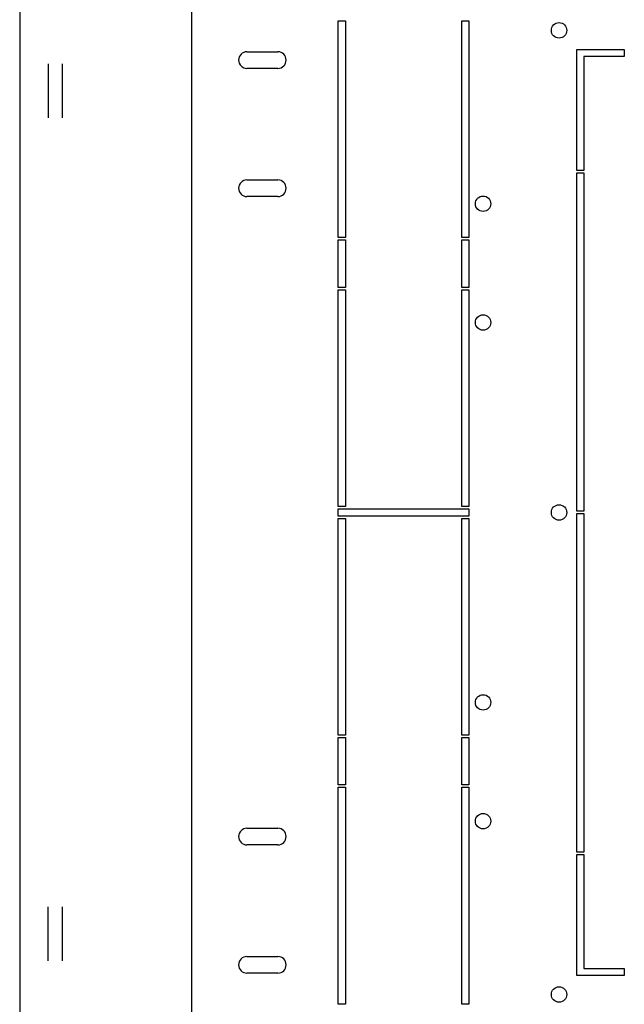
# Model space of a CAD drawing. Units: millimetres. Extents: x 0 to 594, y 0 to 420.
# Drawn here: x 491 to 516, y 21 to 62 of the extents above; entities that cross this region are included whole.
import ezdxf

# ---------------------------------------------------------------- set-up
doc = ezdxf.new("R2010")
doc.units = ezdxf.units.MM
doc.header["$LTSCALE"] = 32.67
doc.layers.get('0').update_dxf_attribs({"linetype": 'CONTINUOUS'})
doc.layers.add('02___PRT_ALL_AXES', color=7, linetype='CONTINUOUS')

msp = doc.modelspace()

# ---------------------------------------------------------------- linework, layer by layer
at = {"color": 3, "linetype": 'Continuous'}
for p, q in [((490.8242645398999, 68.6111394175), (490.8242645398999, 14.3111394175)), ((498.0742645398999, 16.7111394175), (498.0742645398999, 66.2111394175)), ((492.0242645399, 60.34812426560001), (492.0242645399, 58.07415456939999)), ((492.6242645398999, 58.07415456939999), (492.6242645398999, 60.34812426560001)), ((492.0242645399, 22.5741545694), (492.0242645399, 24.8481242656)), ((492.6242645398999, 22.5741545694), (492.6242645398999, 24.8481242656))]:
    msp.add_line(p, q, dxfattribs=at)
at = {"color": 7, "linetype": 'Continuous'}
for p, q in [((500.3992645399, 60.86113941749999), (501.6992645398999, 60.86113941749999)), ((501.6992645398999, 60.1611394175), (500.3992645399, 60.1611394175)), ((500.3992645399, 55.4611394175), (501.6992645398999, 55.4611394175)), ((501.6992645398999, 54.7611394175), (500.3992645399, 54.7611394175)), ((500.3992645399, 28.1611394175), (501.6992645398999, 28.1611394175)), ((501.6992645398999, 27.4611394175), (500.3992645399, 27.4611394175)), ((500.3992645399, 22.7611394175), (501.6992645398999, 22.7611394175)), ((501.6992645398999, 22.0611394175), (500.3992645399, 22.0611394175))]:
    msp.add_line(p, q, dxfattribs=at)
for centre, start, end in [((500.3992645399, 60.51113941749999), 90, 270), ((501.6992645398999, 60.51113941749999), 270, 90), ((500.3992645399, 55.1111394175), 90, 270), ((501.6992645398999, 55.1111394175), 270, 90), ((500.3992645399, 27.8111394175), 90, 270), ((501.6992645398999, 27.8111394175), 270, 90), ((500.3992645399, 22.4111394175), 90, 270), ((501.6992645398999, 22.4111394175), 270, 90)]:
    msp.add_arc(centre, 0.35, start, end, dxfattribs=at)
at = {"layer": '02___PRT_ALL_AXES', "color": 7, "linetype": 'Continuous'}
for p, q in [((504.2492645399, 53.03613941750001), (504.2492645399, 62.1611394175)), ((504.2492645399, 62.1611394175), (504.5492645399, 62.1611394175)), ((504.5492645399, 62.1611394175), (504.5492645399, 53.03613941750001)), ((509.4492645398999, 53.03613941750001), (509.4492645398999, 62.1611394175)), ((509.4492645398999, 62.1611394175), (509.7492645398999, 62.1611394175)), ((509.7492645398999, 62.1611394175), (509.7492645398999, 53.03613941750001)), ((514.2992645398999, 55.86113941749999), (514.2992645398999, 60.9611394175)), ((514.2992645398999, 60.9611394175), (516.2992645398999, 60.9611394175)), ((516.2992645398999, 60.9611394175), (516.2992645398999, 60.6611394175)), ((514.5992645398999, 60.6611394175), (514.5992645398999, 55.86113941749999)), ((516.2992645398999, 60.6611394175), (514.5992645398999, 60.6611394175)), ((514.5992645398999, 55.86113941749999), (514.2992645398999, 55.86113941749999)), ((514.2992645398999, 41.5111394175), (514.2992645398999, 55.7611394175)), ((514.2992645398999, 55.7611394175), (514.5992645398999, 55.7611394175)), ((514.5992645398999, 55.7611394175), (514.5992645398999, 41.5111394175)), ((504.5492645399, 53.03613941750001), (504.2492645399, 53.03613941750001)), ((504.2492645399, 50.9361394175), (504.2492645399, 52.9361394175)), ((504.2492645399, 52.9361394175), (504.5492645399, 52.9361394175)), ((504.5492645399, 52.9361394175), (504.5492645399, 50.9361394175)), ((509.7492645398999, 53.03613941750001), (509.4492645398999, 53.03613941750001)), ((509.4492645398999, 50.9361394175), (509.4492645398999, 52.9361394175)), ((509.4492645398999, 52.9361394175), (509.7492645398999, 52.9361394175)), ((509.7492645398999, 52.9361394175), (509.7492645398999, 50.9361394175)), ((504.5492645399, 50.9361394175), (504.2492645399, 50.9361394175)), ((504.2492645399, 41.71113941749999), (504.2492645399, 50.8361394175)), ((504.2492645399, 50.8361394175), (504.5492645399, 50.8361394175)), ((504.5492645399, 50.8361394175), (504.5492645399, 41.71113941749999)), ((509.7492645398999, 50.9361394175), (509.4492645398999, 50.9361394175)), ((509.4492645398999, 41.71113941749999), (509.4492645398999, 50.8361394175)), ((509.4492645398999, 50.8361394175), (509.7492645398999, 50.8361394175)), ((509.7492645398999, 50.8361394175), (509.7492645398999, 41.71113941749999)), ((504.5492645399, 41.71113941749999), (504.2492645399, 41.71113941749999)), ((504.2492645399, 41.3111394175), (504.2492645399, 41.6111394175)), ((504.2492645399, 41.6111394175), (509.7492645398999, 41.6111394175)), ((509.7492645398999, 41.71113941749999), (509.4492645398999, 41.71113941749999)), ((509.7492645398999, 41.6111394175), (509.7492645398999, 41.3111394175)), ((514.5992645398999, 41.5111394175), (514.2992645398999, 41.5111394175)), ((509.7492645398999, 41.3111394175), (504.2492645399, 41.3111394175)), ((504.2492645399, 32.0861394175), (504.2492645399, 41.2111394175)), ((504.2492645399, 41.2111394175), (504.5492645399, 41.2111394175)), ((504.5492645399, 41.2111394175), (504.5492645399, 32.0861394175)), ((509.4492645398999, 32.0861394175), (509.4492645398999, 41.2111394175)), ((509.4492645398999, 41.2111394175), (509.7492645398999, 41.2111394175)), ((509.7492645398999, 41.2111394175), (509.7492645398999, 32.0861394175)), ((514.2992645398999, 27.1611394175), (514.2992645398999, 41.4111394175)), ((514.2992645398999, 41.4111394175), (514.5992645398999, 41.4111394175)), ((514.5992645398999, 41.4111394175), (514.5992645398999, 27.1611394175)), ((504.5492645399, 32.0861394175), (504.2492645399, 32.0861394175)), ((504.2492645399, 29.9861394175), (504.2492645399, 31.9861394175)), ((504.2492645399, 31.9861394175), (504.5492645399, 31.9861394175)), ((504.5492645399, 31.9861394175), (504.5492645399, 29.9861394175)), ((509.7492645398999, 32.0861394175), (509.4492645398999, 32.0861394175)), ((509.4492645398999, 29.9861394175), (509.4492645398999, 31.9861394175)), ((509.4492645398999, 31.9861394175), (509.7492645398999, 31.9861394175)), ((509.7492645398999, 31.9861394175), (509.7492645398999, 29.9861394175)), ((504.5492645399, 29.9861394175), (504.2492645399, 29.9861394175)), ((504.2492645399, 20.7611394175), (504.2492645399, 29.8861394175)), ((504.2492645399, 29.8861394175), (504.5492645399, 29.8861394175)), ((504.5492645399, 29.8861394175), (504.5492645399, 20.7611394175)), ((509.7492645398999, 29.9861394175), (509.4492645398999, 29.9861394175)), ((509.4492645398999, 20.7611394175), (509.4492645398999, 29.8861394175)), ((509.4492645398999, 29.8861394175), (509.7492645398999, 29.8861394175)), ((509.7492645398999, 29.8861394175), (509.7492645398999, 20.7611394175)), ((514.5992645398999, 27.1611394175), (514.2992645398999, 27.1611394175)), ((514.2992645398999, 27.0611394175), (514.5992645398999, 27.0611394175)), ((514.2992645398999, 21.9611394175), (514.2992645398999, 27.0611394175)), ((514.5992645398999, 27.0611394175), (514.5992645398999, 22.2611394175)), ((514.5992645398999, 22.2611394175), (516.2992645398999, 22.2611394175)), ((516.2992645398999, 22.2611394175), (516.2992645398999, 21.9611394175)), ((516.2992645398999, 21.9611394175), (514.2992645398999, 21.9611394175)), ((504.5492645399, 20.7611394175), (504.2492645399, 20.7611394175)), ((509.7492645398999, 20.7611394175), (509.4492645398999, 20.7611394175))]:
    msp.add_line(p, q, dxfattribs=at)
for centre in [(513.5492645398999, 61.76113941749999), (510.3492645399, 54.4611394175), (510.3492645399, 49.4611394175), (513.5492645398999, 41.4611394175), (510.3492645399, 33.4611394175), (510.3492645399, 28.4611394175), (513.5492645398999, 21.1611394175)]:
    msp.add_circle(centre, 0.325, dxfattribs=at)

doc.saveas('drawing.dxf')
